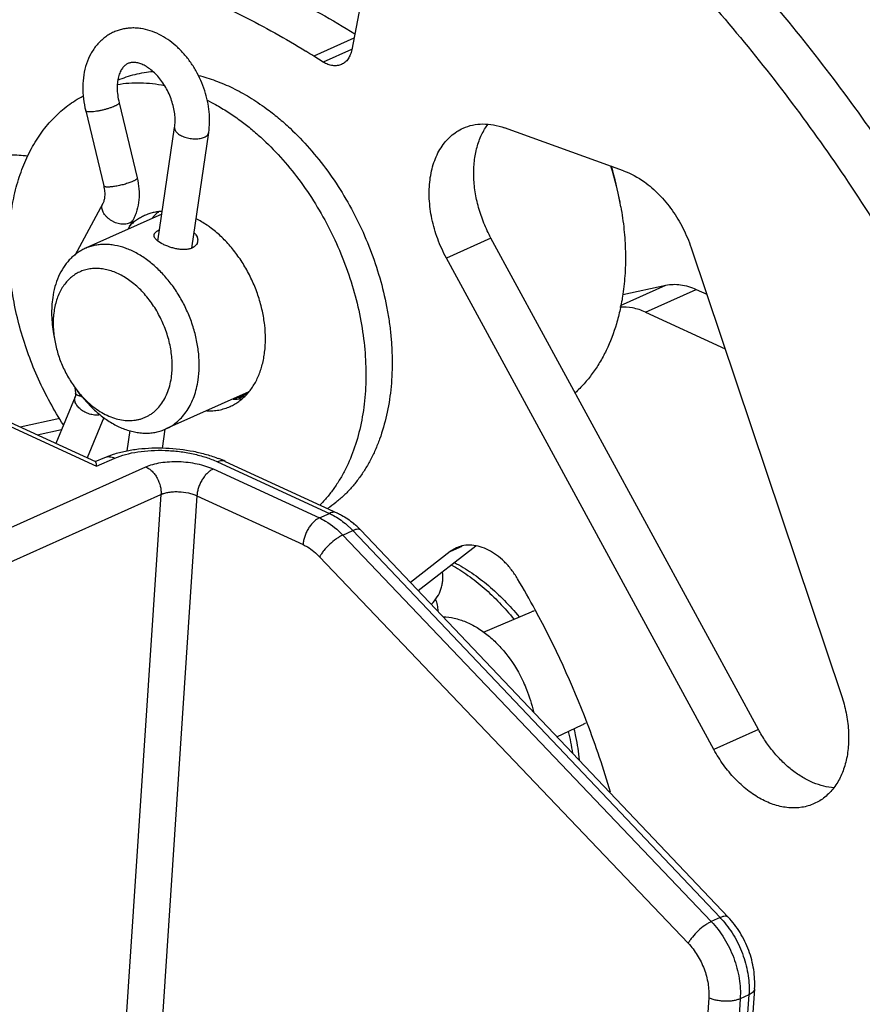
# Model space of a CAD drawing. Units: inches. Extents: x 0 to 22, y 0 to 17.
# Drawn here: x 7 to 7.5, y 4.2 to 4.8 of the extents above; entities that cross this region are included whole.
import ezdxf

# ---------------------------------------------------------------- set-up
doc = ezdxf.new("R2010")
doc.units = ezdxf.units.IN
doc.header["$LTSCALE"] = 1.21
doc.header["$MEASUREMENT"] = 0
doc.layers.get('0').update_dxf_attribs({"linetype": 'CONTINUOUS'})
doc.layers.add('AXIS_PART', color=7, linetype='CONTINUOUS')

msp = doc.modelspace()

# ---------------------------------------------------------------- linework, layer by layer
at = {"color": 7, "linetype": 'Continuous'}
for p, q in [((7.23803, 4.87928), (7.22167, 4.79512)), ((7.2231, 4.80248), (7.19801, 4.79123)), ((7.22151, 4.79548), (7.20384, 4.78756)), ((7.20384, 4.78756), (7.19801, 4.79123)), ((7.07578, 4.76205), (7.07578, 4.76205)), ((7.07578, 4.76205), (7.08709, 4.71488)), ((7.0548, 4.75691), (7.06608, 4.70985)), ((7.10016, 4.67524), (7.11061, 4.7465)), ((7.12136, 4.6709), (7.13198, 4.74337)), ((7.39214, 4.71941), (7.31747, 4.74628)), ((7.06555, 4.6989), (7.04791, 4.66628)), ((7.10265, 4.69219), (7.05435, 4.67053)), ((7.08455, 4.68863), (7.08129, 4.68261)), ((7.30903, 4.67714), (7.28109, 4.66461)), ((7.47675, 4.36894), (7.30903, 4.67714)), ((7.43458, 4.67104), (7.52889, 4.39025)), ((7.44881, 4.35642), (7.28109, 4.66461)), ((7.39026, 4.63479), (7.41873, 4.64755)), ((7.40593, 4.63068), (7.43775, 4.64495)), ((7.40593, 4.63068), (7.45587, 4.60766)), ((6.86525, 4.62455), (7.06148, 4.5341)), ((6.87022, 4.6248), (7.06087, 4.53691)), ((7.03463, 4.6171), (7.03538, 4.61291)), ((7.04802, 4.58342), (7.04839, 4.57992)), ((7.04823, 4.5776), (7.03607, 4.54835)), ((7.05207, 4.57821), (7.04944, 4.58155)), ((7.15723, 4.58077), (7.10508, 4.55739)), ((7.15598, 4.57951), (7.14833, 4.57633)), ((7.15444, 4.57797), (7.15075, 4.57643)), ((7.06623, 4.56464), (7.0557, 4.5393)), ((7.02436, 4.55374), (7.03971, 4.55711)), ((7.08088, 4.54374), (7.08272, 4.55634)), ((7.10293, 4.54525), (7.10469, 4.55726)), ((7.06671, 4.53951), (7.07219, 4.54155)), ((6.74709, 4.37877), (7.09252, 4.53364)), ((7.06073, 4.53693), (7.06671, 4.53951)), ((7.06148, 4.5341), (7.07315, 4.53912)), ((7.13743, 4.53683), (7.20769, 4.50444)), ((7.1424, 4.53707), (7.21266, 4.50468)), ((7.13479, 4.5323), (7.20137, 4.50161)), ((6.75661, 4.36149), (7.10204, 4.51637)), ((7.10204, 4.51637), (7.07266, 4.07384)), ((7.12458, 4.51556), (7.09521, 4.07312)), ((7.12458, 4.51556), (7.19116, 4.48487)), ((7.20137, 4.50161), (7.20769, 4.50444)), ((7.21769, 4.49802), (7.22233, 4.49365)), ((7.21603, 4.49082), (7.22233, 4.49365)), ((7.21603, 4.49082), (7.44722, 4.24837)), ((7.22233, 4.49365), (7.45281, 4.25088)), ((7.22732, 4.49396), (7.4578, 4.2512)), ((7.28354, 4.48057), (7.25845, 4.46117)), ((7.2996, 4.48392), (7.26343, 4.45593)), ((7.28354, 4.48057), (7.29098, 4.48391)), ((7.28742, 4.4829), (7.28354, 4.48057)), ((7.20155, 4.47723), (7.43273, 4.23479)), ((7.30438, 4.42999), (7.33446, 4.44262)), ((7.35045, 4.36427), (7.36621, 4.3718)), ((7.47675, 4.36894), (7.44881, 4.35642)), ((7.45281, 4.25088), (7.44722, 4.24837)), ((7.47437, 4.20626), (7.44412, 3.78365)), ((7.44564, 4.20055), (7.42251, 3.85216)), ((7.46537, 4.20002), (7.43759, 3.78153)), ((7.47082, 4.20246), (7.44058, 3.77985)), ((7.47082, 4.20246), (7.46537, 4.20002))]:
    msp.add_line(p, q, dxfattribs=at)
at = {"color": 3, "linetype": 'Continuous'}
for p, q in [((7.39185, 4.64166), (7.41873, 4.64755)), ((7.43775, 4.64495), (7.44437, 4.64189)), ((7.01366, 4.55868), (7.03854, 4.56413))]:
    msp.add_line(p, q, dxfattribs=at)
at = {"color": 7, "linetype": 'Continuous'}
for centre, radius, start, end in [((6.90256, 4.32215), 0.55438, 57.79555, 58.40873), ((7.18517, 4.66002), 0.20857, 10.15423, 17.36517), ((7.19609, 4.66488), 0.19697, 10.14885, 16.90512), ((7.10047, 4.62173), 0.06495, 218.20329, 221.98497), ((7.05472, 4.59227), 0.0147, 259.13919, 259.41287), ((7.05492, 4.59339), 0.01585, 259.4312, 260.79524), ((7.2033, 4.66412), 0.19289, 220.15249, 220.49631), ((7.11092, 4.4686), 0.07536, 65.31165, 68.68597), ((7.18959, 4.45838), 0.05185, 47.12201, 50.24141), ((7.18801, 4.45666), 0.05419, 43.49459, 47.13221), ((6.81765, 4.16292), 0.59029, 28.42536, 30.59941), ((7.34152, 4.42576), 0.01828, 106.915, 112.65839), ((6.81082, 4.15925), 0.59804, 20.93634, 28.42344), ((7.35832, 4.38831), 0.0183, 295.56395, 303.40846), ((6.82039, 4.16277), 0.58785, 16.47905, 20.94852), ((7.194, 4.32881), 0.16829, 8.61785, 13.3614), ((7.40973, 4.20999), 0.0594, 40.893, 43.50743)]:
    msp.add_arc(centre, radius, start, end, dxfattribs=at)
for points, knots in [([(7.39013, 4.92401), (7.41882, 4.89798), (7.47401, 4.84157), (7.548, 4.74738), (7.61328, 4.64397), (7.65004, 4.57037), (7.66664, 4.53259)], [0, 0, 0, 0, 0.240866, 0.489479, 0.743423, 1, 1, 1, 1]), ([(7.36219, 4.91149), (7.39088, 4.88546), (7.44607, 4.82904), (7.52006, 4.73486), (7.58534, 4.63144), (7.62211, 4.55785), (7.6387, 4.52007)], [0, 0, 0, 0, 0.240866, 0.489479, 0.743423, 1, 1, 1, 1]), ([(6.88289, 4.84912), (6.8891, 4.8519), (6.90172, 4.85702), (6.92778, 4.86545), (6.96179, 4.87251), (7.00408, 4.87527), (7.04755, 4.87234), (7.09176, 4.86378), (7.13629, 4.84969), (7.18069, 4.83021), (7.20941, 4.81407), (7.22363, 4.80521)], [0, 0, 0, 0, 0.057012, 0.114182, 0.229543, 0.347325, 0.468534, 0.59396, 0.724159, 0.859498, 1, 1, 1, 1]), ([(6.8832, 4.84747), (6.89491, 4.85128), (6.91905, 4.85741), (6.95649, 4.86199), (6.99506, 4.86198), (7.03443, 4.85738), (7.0743, 4.84826), (7.11435, 4.83468), (7.15426, 4.81676), (7.18014, 4.80226), (7.19297, 4.79437)], [0, 0, 0, 0, 0.113959, 0.229718, 0.348146, 0.469972, 0.595753, 0.725887, 0.860641, 1, 1, 1, 1]), ([(7.07244, 4.80635), (7.07144, 4.8059), (7.06947, 4.80488), (7.06671, 4.80302), (7.06417, 4.80085), (7.06186, 4.79841), (7.05981, 4.79573), (7.05741, 4.79183), (7.05509, 4.78645), (7.05341, 4.77946), (7.0528, 4.77209), (7.05323, 4.76449), (7.05417, 4.75942), (7.0548, 4.7569)], [0, 0, 0, 0, 0.058192, 0.116476, 0.174966, 0.233765, 0.293007, 0.352819, 0.474549, 0.599964, 0.729514, 0.863095, 1, 1, 1, 1]), ([(7.13198, 4.74337), (7.13261, 4.74764), (7.13269, 4.75428), (7.13132, 4.76302), (7.12956, 4.76962), (7.1271, 4.77605), (7.12401, 4.78221), (7.12032, 4.78797), (7.1161, 4.79323), (7.11143, 4.79788), (7.10636, 4.80185), (7.10096, 4.80504), (7.09531, 4.80736), (7.09044, 4.80852), (7.08653, 4.80892), (7.08362, 4.80895), (7.08072, 4.80872), (7.07788, 4.80822), (7.07511, 4.80744), (7.07332, 4.80674), (7.07244, 4.80635)], [0, 0, 0, 0, 0.126336, 0.191912, 0.258573, 0.325817, 0.393093, 0.459847, 0.525578, 0.589889, 0.65253, 0.71343, 0.772707, 0.83062, 0.859203, 0.887589, 0.915818, 0.943938, 0.971987, 1, 1, 1, 1]), ([(7.22167, 4.79512), (7.22147, 4.79409), (7.2209, 4.79212), (7.21951, 4.78948), (7.21763, 4.78739), (7.21608, 4.78641), (7.21528, 4.78605)], [0, 0, 0, 0, 0.274811, 0.530514, 0.769822, 1, 1, 1, 1]), ([(7.08129, 4.78664), (7.08102, 4.78652), (7.08047, 4.78624), (7.07968, 4.78569), (7.07892, 4.78501), (7.07816, 4.78418), (7.07744, 4.78317), (7.07675, 4.78198), (7.07613, 4.7806), (7.07558, 4.77904), (7.07514, 4.77731), (7.07481, 4.77542), (7.07461, 4.7734), (7.07452, 4.7705), (7.0748, 4.76667), (7.07539, 4.7636), (7.07578, 4.76205)], [0, 0, 0, 0, 0.03356, 0.068443, 0.105986, 0.147352, 0.193166, 0.244011, 0.300094, 0.361362, 0.427665, 0.498675, 0.574027, 0.653278, 0.821623, 1, 1, 1, 1]), ([(7.11061, 4.7465), (7.11079, 4.7477), (7.11098, 4.75024), (7.11082, 4.75419), (7.11019, 4.75832), (7.1091, 4.76252), (7.10758, 4.76668), (7.10565, 4.77069), (7.10336, 4.77444), (7.1008, 4.77784), (7.09802, 4.7808), (7.09514, 4.78325), (7.09267, 4.78486), (7.09074, 4.78585), (7.08938, 4.78642), (7.08808, 4.78684), (7.08686, 4.78713), (7.08573, 4.78729), (7.08468, 4.78734), (7.08373, 4.7873), (7.08285, 4.78716), (7.08204, 4.78695), (7.08153, 4.78675), (7.08129, 4.78664)], [0, 0, 0, 0, 0.064799, 0.135036, 0.209458, 0.286769, 0.365668, 0.444851, 0.523015, 0.598853, 0.671066, 0.738378, 0.799581, 0.827575, 0.85368, 0.87782, 0.900005, 0.920253, 0.938688, 0.955571, 0.971151, 0.9858, 1, 1, 1, 1]), ([(7.21528, 4.78605), (7.21444, 4.78568), (7.21261, 4.78516), (7.20968, 4.7852), (7.20668, 4.786), (7.20477, 4.78697), (7.20384, 4.78756)], [0, 0, 0, 0, 0.229111, 0.46791, 0.72398, 1, 1, 1, 1]), ([(7.07497, 4.7762), (7.07671, 4.77694), (7.08027, 4.77829), (7.08577, 4.77987), (7.09142, 4.78102), (7.09525, 4.7815), (7.09718, 4.78166)], [0, 0, 0, 0, 0.24759, 0.496242, 0.746782, 1, 1, 1, 1]), ([(7.07467, 4.77351), (7.07704, 4.77391), (7.08186, 4.77447), (7.08922, 4.77464), (7.09671, 4.77414), (7.10171, 4.77336), (7.10421, 4.77287)], [0, 0, 0, 0, 0.2428, 0.489799, 0.741937, 1, 1, 1, 1]), ([(7.12548, 4.77919), (7.12911, 4.77828), (7.13641, 4.77601), (7.14715, 4.7714), (7.15777, 4.76557), (7.16459, 4.76099), (7.16796, 4.75852)], [0, 0, 0, 0, 0.236459, 0.481859, 0.736473, 1, 1, 1, 1]), ([(7.04083, 4.56003), (7.03787, 4.56459), (7.03229, 4.57395), (7.02499, 4.58861), (7.0188, 4.60377), (7.01379, 4.61927), (7.01004, 4.6349), (7.00757, 4.6505), (7.00642, 4.66587), (7.00661, 4.68084), (7.00813, 4.69523), (7.01097, 4.70886), (7.0151, 4.72158), (7.02048, 4.73323), (7.02703, 4.74368), (7.03348, 4.75133), (7.03913, 4.75669), (7.04358, 4.7603), (7.04825, 4.76353), (7.05152, 4.76542), (7.05318, 4.76629)], [0, 0, 0, 0, 0.071089, 0.142652, 0.214235, 0.285385, 0.355662, 0.42465, 0.491974, 0.557314, 0.620417, 0.681118, 0.739351, 0.795169, 0.848752, 0.90042, 0.92569, 0.95066, 0.975404, 1, 1, 1, 1]), ([(7.07578, 4.76205), (7.07579, 4.76201), (7.0758, 4.76194), (7.07578, 4.76183), (7.07574, 4.76172), (7.07564, 4.76155), (7.07544, 4.76132), (7.07512, 4.76105), (7.07471, 4.76077), (7.0742, 4.76047), (7.07361, 4.76015), (7.07318, 4.75995), (7.07295, 4.75985)], [0, 0, 0, 0, 0.027381, 0.056537, 0.088922, 0.125607, 0.214322, 0.325762, 0.460837, 0.619294, 0.799621, 1, 1, 1, 1]), ([(7.13102, 4.76361), (7.13277, 4.76275), (7.13714, 4.76046), (7.14401, 4.75636), (7.14899, 4.75293), (7.15146, 4.75112)], [0, 0, 0, 0, 0.24369, 0.617248, 1, 1, 1, 1]), ([(7.05811, 4.75625), (7.05788, 4.75624), (7.05743, 4.75623), (7.0568, 4.75623), (7.05625, 4.75627), (7.05578, 4.75634), (7.0554, 4.75643), (7.05514, 4.75654), (7.05499, 4.75664), (7.0549, 4.75672), (7.05484, 4.75681), (7.05481, 4.75687), (7.0548, 4.7569)], [0, 0, 0, 0, 0.199743, 0.379205, 0.536835, 0.67139, 0.782733, 0.871896, 0.90903, 0.941993, 0.971843, 1, 1, 1, 1]), ([(7.07295, 4.75985), (7.07244, 4.75962), (7.07134, 4.75918), (7.06958, 4.75857), (7.06765, 4.75798), (7.06563, 4.75745), (7.06361, 4.757), (7.06164, 4.75664), (7.05982, 4.75638), (7.05865, 4.75628), (7.05811, 4.75625)], [0, 0, 0, 0, 0.109048, 0.232368, 0.365207, 0.502781, 0.639986, 0.771727, 0.893286, 1, 1, 1, 1]), ([(7.16796, 4.75852), (7.17055, 4.75662), (7.17568, 4.7526), (7.18056, 4.74828), (7.18297, 4.74603)], [0, 0, 0, 0, 0.494361, 1, 1, 1, 1]), ([(7.15146, 4.75112), (7.15372, 4.74947), (7.15819, 4.74599), (7.16692, 4.73845), (7.17733, 4.72796), (7.18879, 4.71397), (7.19916, 4.6987), (7.20828, 4.68239), (7.21599, 4.66528), (7.22219, 4.64763), (7.22677, 4.62974), (7.22967, 4.61187), (7.23084, 4.59429), (7.23025, 4.57729), (7.22792, 4.56112), (7.22387, 4.54603), (7.21906, 4.53441), (7.2144, 4.52593), (7.21057, 4.52005), (7.20637, 4.51462), (7.20331, 4.51127), (7.20173, 4.50968)], [0, 0, 0, 0, 0.030775, 0.062172, 0.126584, 0.192853, 0.260516, 0.329041, 0.397866, 0.466419, 0.534136, 0.600487, 0.664996, 0.727267, 0.787007, 0.844054, 0.898406, 0.924636, 0.950274, 0.975374, 1, 1, 1, 1]), ([(7.11061, 4.7465), (7.11057, 4.74622), (7.11058, 4.74563), (7.11086, 4.74476), (7.1114, 4.7439), (7.11216, 4.74307), (7.11314, 4.74229), (7.11431, 4.74158), (7.11564, 4.74094), (7.1171, 4.7404), (7.11867, 4.73996), (7.12029, 4.73964), (7.12194, 4.73944), (7.12358, 4.73938), (7.12516, 4.73944), (7.12665, 4.73964), (7.12801, 4.73995), (7.12886, 4.74026), (7.12925, 4.74043)], [0, 0, 0, 0, 0.038232, 0.07908, 0.124484, 0.175518, 0.232473, 0.295102, 0.362704, 0.434325, 0.508791, 0.584819, 0.661031, 0.736057, 0.808562, 0.877379, 0.941495, 1, 1, 1, 1]), ([(7.12925, 4.74043), (7.12962, 4.7406), (7.1303, 4.74097), (7.13115, 4.74167), (7.13165, 4.74235), (7.13189, 4.74293), (7.13196, 4.74322), (7.13198, 4.74337)], [0, 0, 0, 0, 0.293705, 0.553617, 0.784754, 0.893463, 1, 1, 1, 1]), ([(7.18297, 4.74603), (7.18727, 4.742), (7.19558, 4.73338), (7.2069, 4.71918), (7.2171, 4.70373), (7.22602, 4.68727), (7.23352, 4.67006), (7.23948, 4.65235), (7.24311, 4.63734), (7.24516, 4.62533), (7.24626, 4.61643), (7.24692, 4.60761), (7.24721, 4.59612), (7.24651, 4.58216), (7.24391, 4.56613), (7.24027, 4.55355), (7.23652, 4.5442), (7.23333, 4.53764), (7.22975, 4.53147), (7.2258, 4.52572), (7.2215, 4.52042), (7.21684, 4.51558), (7.21187, 4.51123), (7.20833, 4.50866), (7.20652, 4.50746)], [0, 0, 0, 0, 0.065791, 0.13341, 0.202368, 0.272119, 0.34209, 0.411697, 0.480369, 0.514196, 0.547593, 0.580504, 0.612878, 0.675814, 0.736141, 0.793717, 0.821491, 0.8486, 0.875078, 0.900969, 0.926332, 0.951235, 0.975761, 1, 1, 1, 1]), ([(7.28109, 4.66461), (7.27898, 4.66849), (7.27534, 4.67651), (7.27171, 4.68902), (7.27003, 4.70153), (7.2704, 4.7135), (7.27282, 4.72443), (7.27656, 4.73245), (7.28049, 4.73779), (7.28379, 4.74118), (7.28748, 4.74399), (7.29017, 4.74545), (7.29155, 4.74607)], [0, 0, 0, 0, 0.145302, 0.289081, 0.428004, 0.559485, 0.681783, 0.794585, 0.847924, 0.899607, 0.950109, 1, 1, 1, 1]), ([(7.29155, 4.74607), (7.29346, 4.74693), (7.29754, 4.74825), (7.30404, 4.74893), (7.31079, 4.7483), (7.31525, 4.74708), (7.31747, 4.74628)], [0, 0, 0, 0, 0.237297, 0.480152, 0.733463, 1, 1, 1, 1]), ([(7.30903, 4.67714), (7.30737, 4.68018), (7.30441, 4.68644), (7.30108, 4.6962), (7.29893, 4.70609), (7.29803, 4.71586), (7.29839, 4.72524), (7.30002, 4.73398), (7.30287, 4.74186), (7.30564, 4.74653), (7.30721, 4.74861)], [0, 0, 0, 0, 0.138266, 0.27604, 0.411119, 0.541849, 0.666773, 0.784885, 0.895821, 1, 1, 1, 1]), ([(6.97792, 4.72313), (6.98098, 4.7245), (6.98733, 4.72681), (6.99734, 4.72891), (7.00775, 4.72961), (7.01477, 4.72916), (7.0183, 4.72872)], [0, 0, 0, 0, 0.243602, 0.489867, 0.741359, 1, 1, 1, 1]), ([(7.39214, 4.71941), (7.3968, 4.71773), (7.4048, 4.71331), (7.41483, 4.70455), (7.42297, 4.69471), (7.42974, 4.68344), (7.43317, 4.67525), (7.43458, 4.67104)], [0, 0, 0, 0, 0.224016, 0.407047, 0.600083, 0.799267, 1, 1, 1, 1]), ([(7.08426, 4.71267), (7.08389, 4.7125), (7.0831, 4.71217), (7.08183, 4.71171), (7.08046, 4.71126), (7.079, 4.71083), (7.07749, 4.71043), (7.07596, 4.71007), (7.07445, 4.70977), (7.07298, 4.70951), (7.07159, 4.70932), (7.07031, 4.70919), (7.06931, 4.70914), (7.0686, 4.70913), (7.06812, 4.70914), (7.06769, 4.70917), (7.0673, 4.70922), (7.06697, 4.70928), (7.06653, 4.7094), (7.06614, 4.7096), (7.06608, 4.70985)], [0, 0, 0, 0, 0.064944, 0.13685, 0.214132, 0.295223, 0.378516, 0.462288, 0.544808, 0.624378, 0.699366, 0.768277, 0.829751, 0.857343, 0.882661, 0.905611, 0.926132, 0.944186, 0.959771, 1, 1, 1, 1]), ([(7.08709, 4.71488), (7.0871, 4.71485), (7.0871, 4.71478), (7.08709, 4.71466), (7.08704, 4.71455), (7.08695, 4.71437), (7.08675, 4.71415), (7.08643, 4.71387), (7.08602, 4.71358), (7.08551, 4.71328), (7.08492, 4.71297), (7.08449, 4.71277), (7.08426, 4.71267)], [0, 0, 0, 0, 0.028056, 0.057829, 0.090737, 0.12782, 0.216995, 0.328478, 0.463121, 0.620829, 0.800368, 1, 1, 1, 1]), ([(7.08709, 4.71488), (7.08763, 4.71261), (7.08838, 4.70803), (7.08838, 4.70117), (7.08739, 4.69565), (7.08597, 4.69152), (7.08506, 4.68957), (7.08455, 4.68863)], [0, 0, 0, 0, 0.26081, 0.514559, 0.760508, 0.880984, 1, 1, 1, 1]), ([(7.06608, 4.70985), (7.06636, 4.70871), (7.06665, 4.707), (7.06675, 4.70478), (7.0667, 4.70327), (7.06653, 4.7019), (7.06627, 4.70072), (7.06595, 4.69973), (7.06568, 4.69916), (7.06555, 4.6989)], [0, 0, 0, 0, 0.315983, 0.462194, 0.597881, 0.721162, 0.830177, 0.923188, 1, 1, 1, 1]), ([(7.08209, 4.68644), (7.08168, 4.68626), (7.08077, 4.68596), (7.07931, 4.68575), (7.07772, 4.68577), (7.07607, 4.686), (7.07439, 4.68645), (7.07273, 4.6871), (7.07114, 4.68793), (7.06965, 4.68893), (7.06831, 4.69006), (7.06715, 4.69129), (7.06621, 4.69259), (7.06552, 4.69393), (7.06509, 4.69527), (7.06494, 4.69657), (7.06507, 4.69781), (7.06536, 4.69856), (7.06555, 4.6989)], [0, 0, 0, 0, 0.054968, 0.11433, 0.177833, 0.245001, 0.315085, 0.387049, 0.459761, 0.53203, 0.602708, 0.670732, 0.735253, 0.795669, 0.851794, 0.903896, 0.952835, 1, 1, 1, 1]), ([(7.10281, 4.69395), (7.10184, 4.69389), (7.09992, 4.69369), (7.09709, 4.69314), (7.09435, 4.69234), (7.09258, 4.69165), (7.09172, 4.69126)], [0, 0, 0, 0, 0.253777, 0.504346, 0.752729, 1, 1, 1, 1]), ([(7.39048, 4.69679), (7.39131, 4.69209), (7.39263, 4.68274), (7.39353, 4.66877), (7.39332, 4.65516), (7.39243, 4.64626), (7.3918, 4.64191)], [0, 0, 0, 0, 0.259819, 0.5137, 0.76073, 1, 1, 1, 1]), ([(7.09172, 4.69126), (7.09083, 4.69086), (7.08908, 4.68998), (7.08659, 4.6884), (7.08424, 4.68658), (7.08278, 4.68523), (7.08207, 4.68451)], [0, 0, 0, 0, 0.247111, 0.495398, 0.746002, 1, 1, 1, 1]), ([(7.08455, 4.68863), (7.08442, 4.6884), (7.08412, 4.68794), (7.08335, 4.68713), (7.08262, 4.68668), (7.08209, 4.68644)], [0, 0, 0, 0, 0.240237, 0.485055, 1, 1, 1, 1]), ([(7.10054, 4.69375), (7.09979, 4.6931), (7.09833, 4.69172), (7.09699, 4.69022), (7.09635, 4.68943)], [0, 0, 0, 0, 0.495704, 1, 1, 1, 1]), ([(7.13296, 4.68377), (7.13224, 4.68429), (7.12938, 4.6863), (7.12636, 4.68807), (7.12404, 4.68922)], [0, 0, 0, 0, 0.256187, 1, 1, 1, 1]), ([(7.14541, 4.57149), (7.14638, 4.57193), (7.14827, 4.5729), (7.15097, 4.57465), (7.15349, 4.57668), (7.15584, 4.57899), (7.15801, 4.58156), (7.15997, 4.58437), (7.16172, 4.58743), (7.1638, 4.59185), (7.16539, 4.59662), (7.16651, 4.60165), (7.16733, 4.60701), (7.16773, 4.61402), (7.16723, 4.62267), (7.16576, 4.63149), (7.16336, 4.64031), (7.16008, 4.64895), (7.15597, 4.65724), (7.15113, 4.66501), (7.14564, 4.67213), (7.13961, 4.67844), (7.13521, 4.68211), (7.13296, 4.68377)], [0, 0, 0, 0, 0.024238, 0.048612, 0.073255, 0.098287, 0.123817, 0.149939, 0.176728, 0.204241, 0.261538, 0.291386, 0.322012, 0.385454, 0.451549, 0.51979, 0.589553, 0.660136, 0.730796, 0.800789, 0.869393, 0.935984, 1, 1, 1, 1]), ([(7.05435, 4.67053), (7.05344, 4.67012), (7.05164, 4.6692), (7.0491, 4.66755), (7.04671, 4.66563), (7.04524, 4.66418), (7.04454, 4.66342)], [0, 0, 0, 0, 0.246591, 0.494576, 0.745295, 1, 1, 1, 1]), ([(7.12535, 4.58814), (7.12574, 4.59077), (7.12616, 4.59622), (7.12582, 4.60455), (7.12453, 4.61308), (7.1223, 4.62162), (7.11919, 4.63001), (7.11525, 4.63806), (7.11058, 4.64561), (7.10527, 4.6525), (7.09943, 4.6586), (7.09317, 4.66377), (7.08764, 4.66727), (7.08313, 4.66948), (7.07872, 4.67125), (7.07423, 4.67247), (7.06977, 4.67306), (7.06651, 4.67319), (7.06332, 4.673), (7.06022, 4.6725), (7.05722, 4.6717), (7.05529, 4.67095), (7.05435, 4.67053)], [0, 0, 0, 0, 0.06292, 0.128662, 0.196662, 0.266312, 0.336871, 0.407561, 0.4776, 0.546234, 0.612787, 0.676701, 0.737581, 0.766835, 0.795283, 0.849805, 0.876022, 0.90162, 0.926698, 0.951367, 0.975755, 1, 1, 1, 1]), ([(7.04454, 4.66342), (7.04316, 4.66194), (7.04062, 4.65863), (7.03761, 4.65297), (7.03537, 4.64662), (7.03443, 4.64211), (7.03409, 4.63978)], [0, 0, 0, 0, 0.231745, 0.474721, 0.730719, 1, 1, 1, 1]), ([(7.10854, 4.58956), (7.10875, 4.59098), (7.10904, 4.59391), (7.10912, 4.59838), (7.10883, 4.60296), (7.1082, 4.60761), (7.10721, 4.61229), (7.10543, 4.61852), (7.10241, 4.6261), (7.09765, 4.63457), (7.0919, 4.64213), (7.08539, 4.6485), (7.07941, 4.6527), (7.07447, 4.6552), (7.0708, 4.65661), (7.06714, 4.65758), (7.06352, 4.6581), (7.05997, 4.65815), (7.05653, 4.65774), (7.05324, 4.65687), (7.05013, 4.65554), (7.04723, 4.65378), (7.04456, 4.65159), (7.04217, 4.64901), (7.04006, 4.64606), (7.03827, 4.64276), (7.03679, 4.63916), (7.03566, 4.63528), (7.03514, 4.63259), (7.03494, 4.63121)], [0, 0, 0, 0, 0.032456, 0.06598, 0.100421, 0.135649, 0.171527, 0.207891, 0.281303, 0.354439, 0.425838, 0.494209, 0.558577, 0.58912, 0.618528, 0.646845, 0.674162, 0.700621, 0.726414, 0.751772, 0.776957, 0.802244, 0.827897, 0.85416, 0.881231, 0.909268, 0.938388, 0.968646, 1, 1, 1, 1]), ([(7.03409, 4.63978), (7.03382, 4.63799), (7.03346, 4.63431), (7.03337, 4.62868), (7.03374, 4.62291), (7.03429, 4.61904), (7.03463, 4.6171)], [0, 0, 0, 0, 0.239186, 0.486289, 0.740215, 1, 1, 1, 1]), ([(7.3918, 4.64191), (7.39133, 4.63873), (7.3902, 4.6325), (7.38714, 4.62057), (7.38287, 4.60933), (7.37736, 4.59908), (7.37274, 4.59208), (7.36761, 4.58572), (7.36383, 4.58189), (7.36186, 4.58009)], [0, 0, 0, 0, 0.137532, 0.271365, 0.527433, 0.650148, 0.769561, 0.886027, 1, 1, 1, 1]), ([(7.40593, 4.63068), (7.40335, 4.63187), (7.39812, 4.63365), (7.39257, 4.634), (7.38995, 4.63376)], [0, 0, 0, 0, 0.519569, 1, 1, 1, 1]), ([(7.03494, 4.63121), (7.03472, 4.62976), (7.03443, 4.62679), (7.03433, 4.62066), (7.03483, 4.616), (7.03538, 4.61291)], [0, 0, 0, 0, 0.239241, 0.486447, 1, 1, 1, 1]), ([(7.03538, 4.61291), (7.03588, 4.61008), (7.03726, 4.60446), (7.04035, 4.59631), (7.04438, 4.58858), (7.04766, 4.58381), (7.04943, 4.58156)], [0, 0, 0, 0, 0.247964, 0.499999, 0.75203, 1, 1, 1, 1]), ([(7.05219, 4.57828), (7.05347, 4.57686), (7.0561, 4.57419), (7.06034, 4.57066), (7.06476, 4.56772), (7.06928, 4.5654), (7.07384, 4.56375), (7.07839, 4.56279), (7.08213, 4.56259), (7.08503, 4.56279), (7.08714, 4.56311), (7.08919, 4.56362), (7.09117, 4.56429), (7.09309, 4.56515), (7.09492, 4.56617), (7.09666, 4.56735), (7.09888, 4.56915), (7.10141, 4.57182), (7.10398, 4.57557), (7.10605, 4.57983), (7.10761, 4.58453), (7.10829, 4.58785), (7.10854, 4.58956)], [0, 0, 0, 0, 0.075089, 0.147641, 0.217329, 0.283972, 0.347551, 0.408245, 0.466437, 0.494798, 0.522771, 0.550461, 0.577974, 0.605425, 0.63293, 0.660603, 0.688554, 0.745642, 0.804928, 0.866927, 0.931959, 1, 1, 1, 1]), ([(7.10508, 4.55739), (7.10641, 4.55798), (7.10899, 4.55938), (7.11254, 4.56206), (7.11574, 4.56528), (7.11855, 4.56902), (7.12095, 4.57322), (7.12291, 4.57785), (7.12441, 4.58286), (7.12509, 4.58635), (7.12535, 4.58814)], [0, 0, 0, 0, 0.11356, 0.228455, 0.345923, 0.467004, 0.592508, 0.723032, 0.858914, 1, 1, 1, 1]), ([(7.06383, 4.56627), (7.06292, 4.56609), (7.06146, 4.56602), (7.05951, 4.56622), (7.05744, 4.56665), (7.05493, 4.56756), (7.05263, 4.5689), (7.05103, 4.57018), (7.04971, 4.57151), (7.04868, 4.57296), (7.04809, 4.57449), (7.04789, 4.57559), (7.04792, 4.57664), (7.0481, 4.5773), (7.04823, 4.5776)], [0, 0, 0, 0, 0.126275, 0.194631, 0.265456, 0.41054, 0.553698, 0.622219, 0.687534, 0.806114, 0.859292, 0.908676, 0.955147, 1, 1, 1, 1]), ([(7.04839, 4.57992), (7.04842, 4.57962), (7.04845, 4.57907), (7.04841, 4.57836), (7.04833, 4.5779), (7.04826, 4.57767), (7.04823, 4.5776)], [0, 0, 0, 0, 0.39357, 0.699981, 0.902755, 1, 1, 1, 1]), ([(7.05195, 4.57783), (7.05169, 4.57788), (7.0512, 4.57798), (7.05051, 4.57818), (7.04991, 4.57841), (7.0494, 4.57866), (7.04899, 4.57894), (7.04867, 4.57924), (7.04847, 4.57957), (7.0484, 4.57981), (7.04839, 4.57992)], [0, 0, 0, 0, 0.180405, 0.344693, 0.492087, 0.622236, 0.735706, 0.834078, 0.920432, 1, 1, 1, 1]), ([(7.05207, 4.57821), (7.05392, 4.57585), (7.05782, 4.57142), (7.06427, 4.56564), (7.07003, 4.56169), (7.07475, 4.55916), (7.07827, 4.55761), (7.0818, 4.55638), (7.08533, 4.55549), (7.08882, 4.55493), (7.09226, 4.55473), (7.09563, 4.55486), (7.09891, 4.55534), (7.10207, 4.55617), (7.1041, 4.55694), (7.10508, 4.55739)], [0, 0, 0, 0, 0.147132, 0.288635, 0.423412, 0.488111, 0.550956, 0.611971, 0.671226, 0.728847, 0.785, 0.839909, 0.893839, 0.947092, 1, 1, 1, 1]), ([(7.13076, 4.56877), (7.13204, 4.56872), (7.13459, 4.56875), (7.13835, 4.56922), (7.14197, 4.57012), (7.14429, 4.57099), (7.14541, 4.57149)], [0, 0, 0, 0, 0.256182, 0.507151, 0.754502, 1, 1, 1, 1]), ([(7.14726, 4.57616), (7.14775, 4.57614), (7.14968, 4.5761), (7.15161, 4.57622), (7.15304, 4.57641)], [0, 0, 0, 0, 0.253309, 1, 1, 1, 1]), ([(7.06672, 4.53951), (7.06719, 4.53971), (7.06821, 4.54001), (7.06984, 4.54008), (7.07152, 4.53979), (7.07261, 4.53938), (7.07315, 4.53912)], [0, 0, 0, 0, 0.233851, 0.47523, 0.729839, 1, 1, 1, 1]), ([(7.07219, 4.54155), (7.07467, 4.54235), (7.07985, 4.54369), (7.08794, 4.54498), (7.09641, 4.54559), (7.10798, 4.54553), (7.1195, 4.54419), (7.13054, 4.54154), (7.13579, 4.53979), (7.13831, 4.53881)], [0, 0, 0, 0, 0.11619, 0.238172, 0.364662, 0.494273, 0.753588, 0.879358, 1, 1, 1, 1]), ([(7.07315, 4.53912), (7.0753, 4.54005), (7.08002, 4.54163), (7.08764, 4.54319), (7.09598, 4.54401), (7.10471, 4.54408), (7.11352, 4.54338), (7.12209, 4.54194), (7.13009, 4.53981), (7.1351, 4.5379), (7.13743, 4.53683)], [0, 0, 0, 0, 0.10683, 0.225858, 0.354016, 0.487804, 0.623251, 0.756276, 0.883075, 1, 1, 1, 1]), ([(7.06083, 4.53693), (7.06087, 4.53691), (7.06094, 4.53683), (7.06108, 4.53655), (7.06122, 4.536), (7.06136, 4.53514), (7.06144, 4.53447), (7.06148, 4.5341)], [0, 0, 0, 0, 0.043712, 0.109715, 0.314473, 0.613175, 1, 1, 1, 1]), ([(7.09252, 4.53364), (7.09391, 4.53427), (7.09699, 4.53533), (7.10198, 4.53639), (7.10745, 4.53697), (7.1132, 4.53704), (7.11901, 4.53659), (7.12466, 4.53566), (7.12995, 4.53427), (7.13325, 4.53301), (7.13479, 4.5323)], [0, 0, 0, 0, 0.105967, 0.224517, 0.352521, 0.486416, 0.622133, 0.75552, 0.882727, 1, 1, 1, 1]), ([(7.09252, 4.53364), (7.09322, 4.53331), (7.09461, 4.53249), (7.09651, 4.53087), (7.09822, 4.52888), (7.10017, 4.52585), (7.1015, 4.52244), (7.10207, 4.51894), (7.1021, 4.51721), (7.10204, 4.51637)], [0, 0, 0, 0, 0.11204, 0.232173, 0.35846, 0.488772, 0.75117, 0.878737, 1, 1, 1, 1]), ([(7.1424, 4.53707), (7.14204, 4.53723), (7.14127, 4.53748), (7.14003, 4.53754), (7.13872, 4.53733), (7.13786, 4.53702), (7.13743, 4.53683)], [0, 0, 0, 0, 0.228968, 0.467753, 0.723527, 1, 1, 1, 1]), ([(7.13479, 4.5323), (7.13415, 4.53201), (7.13285, 4.53124), (7.13106, 4.52973), (7.12938, 4.52784), (7.12786, 4.52566), (7.12658, 4.52325), (7.12557, 4.52071), (7.12488, 4.51814), (7.12464, 4.51641), (7.12458, 4.51556)], [0, 0, 0, 0, 0.103971, 0.219245, 0.343721, 0.47476, 0.609323, 0.744082, 0.875579, 1, 1, 1, 1]), ([(7.10204, 4.51637), (7.10279, 4.5167), (7.10443, 4.51725), (7.10708, 4.5178), (7.11, 4.51809), (7.11409, 4.51812), (7.11817, 4.51763), (7.122, 4.51661), (7.12376, 4.51594), (7.12458, 4.51556)], [0, 0, 0, 0, 0.105751, 0.224195, 0.352187, 0.486144, 0.755248, 0.882606, 1, 1, 1, 1]), ([(7.21266, 4.50468), (7.2123, 4.50485), (7.21153, 4.50509), (7.21029, 4.50516), (7.20898, 4.50494), (7.20812, 4.50463), (7.20769, 4.50444)], [0, 0, 0, 0, 0.228968, 0.467753, 0.723527, 1, 1, 1, 1]), ([(7.20769, 4.50444), (7.20855, 4.50404), (7.2121, 4.50224), (7.21537, 4.49995), (7.21769, 4.49802)], [0, 0, 0, 0, 0.240575, 1, 1, 1, 1]), ([(7.21266, 4.50468), (7.21355, 4.50427), (7.21712, 4.50247), (7.22044, 4.50017), (7.22276, 4.49825)], [0, 0, 0, 0, 0.246229, 1, 1, 1, 1]), ([(7.20137, 4.50161), (7.20072, 4.50132), (7.19943, 4.50055), (7.19764, 4.49904), (7.19595, 4.49715), (7.19444, 4.49497), (7.19316, 4.49256), (7.19215, 4.49002), (7.19146, 4.48745), (7.19121, 4.48572), (7.19116, 4.48487)], [0, 0, 0, 0, 0.103971, 0.219245, 0.343721, 0.47476, 0.609323, 0.744082, 0.875579, 1, 1, 1, 1]), ([(7.20137, 4.50161), (7.20268, 4.501), (7.20806, 4.49815), (7.21282, 4.49418), (7.21603, 4.49082)], [0, 0, 0, 0, 0.236851, 1, 1, 1, 1]), ([(7.21603, 4.49082), (7.21537, 4.49052), (7.21402, 4.4898), (7.21123, 4.48798), (7.20783, 4.48515), (7.20478, 4.48193), (7.20275, 4.47922), (7.2019, 4.47789), (7.20155, 4.47723)], [0, 0, 0, 0, 0.107494, 0.228842, 0.495605, 0.764695, 0.888841, 1, 1, 1, 1]), ([(7.22732, 4.49396), (7.22722, 4.49407), (7.22697, 4.49426), (7.22652, 4.49445), (7.22599, 4.49454), (7.22513, 4.49454), (7.22387, 4.49427), (7.22287, 4.49389), (7.22233, 4.49365)], [0, 0, 0, 0, 0.084532, 0.174826, 0.275467, 0.389655, 0.664155, 1, 1, 1, 1]), ([(7.19116, 4.48487), (7.19209, 4.48444), (7.1959, 4.48242), (7.19927, 4.47961), (7.20155, 4.47723)], [0, 0, 0, 0, 0.236825, 1, 1, 1, 1]), ([(7.32574, 4.4634), (7.32457, 4.46538), (7.32202, 4.46914), (7.31761, 4.47416), (7.31277, 4.47834), (7.30765, 4.48155), (7.30239, 4.4837), (7.29714, 4.4847), (7.29206, 4.48451), (7.28889, 4.48356), (7.28742, 4.4829)], [0, 0, 0, 0, 0.14758, 0.290802, 0.427485, 0.556443, 0.677135, 0.790011, 0.896691, 1, 1, 1, 1]), ([(7.2841, 4.47219), (7.2877, 4.47017), (7.29483, 4.46564), (7.30494, 4.45766), (7.31458, 4.44846), (7.32053, 4.44167), (7.32339, 4.43811)], [0, 0, 0, 0, 0.23688, 0.483118, 0.737905, 1, 1, 1, 1]), ([(7.28605, 4.47366), (7.28982, 4.47167), (7.29724, 4.46719), (7.30774, 4.4592), (7.31769, 4.44995), (7.3238, 4.4431), (7.32674, 4.43951)], [0, 0, 0, 0, 0.238831, 0.485468, 0.739496, 1, 1, 1, 1]), ([(7.27175, 4.44743), (7.27308, 4.44885), (7.27543, 4.45184), (7.27748, 4.45607), (7.27844, 4.45954), (7.27897, 4.46306), (7.27887, 4.46575), (7.2786, 4.46752)], [0, 0, 0, 0, 0.265987, 0.515159, 0.636325, 0.756725, 1, 1, 1, 1]), ([(7.27586, 4.44324), (7.27582, 4.44446), (7.27554, 4.44696), (7.27487, 4.44937), (7.27446, 4.45057)], [0, 0, 0, 0, 0.49081, 1, 1, 1, 1]), ([(7.27899, 4.4396), (7.28136, 4.43954), (7.28623, 4.43889), (7.29344, 4.43653), (7.30056, 4.43285), (7.30745, 4.42793), (7.31394, 4.42189), (7.32194, 4.41244), (7.32679, 4.40427), (7.32944, 4.39851)], [0, 0, 0, 0, 0.104321, 0.214774, 0.332014, 0.455985, 0.586057, 0.721132, 1, 1, 1, 1]), ([(7.32944, 4.39851), (7.33013, 4.39702), (7.3327, 4.39102), (7.33462, 4.38474), (7.33565, 4.37997)], [0, 0, 0, 0, 0.251914, 1, 1, 1, 1]), ([(7.52889, 4.39025), (7.53008, 4.38669), (7.53201, 4.37953), (7.53348, 4.36873), (7.53345, 4.35829), (7.53191, 4.34853), (7.5289, 4.33976), (7.52448, 4.33226), (7.51967, 4.32722), (7.51532, 4.32413), (7.51299, 4.3229), (7.5118, 4.32236)], [0, 0, 0, 0, 0.147522, 0.290854, 0.427722, 0.556844, 0.677591, 0.790382, 0.896851, 0.948655, 1, 1, 1, 1]), ([(7.36107, 4.36933), (7.36145, 4.36769), (7.36285, 4.3612), (7.36386, 4.35463), (7.36437, 4.34969)], [0, 0, 0, 0, 0.252527, 1, 1, 1, 1]), ([(7.52429, 4.33229), (7.52209, 4.33245), (7.51761, 4.33319), (7.51099, 4.33542), (7.50443, 4.33875), (7.49805, 4.3431), (7.49197, 4.3484), (7.4863, 4.35455), (7.48116, 4.36142), (7.47815, 4.36638), (7.47675, 4.36894)], [0, 0, 0, 0, 0.105794, 0.217214, 0.334748, 0.458356, 0.587578, 0.721692, 0.859702, 1, 1, 1, 1]), ([(7.5118, 4.32236), (7.51058, 4.32182), (7.50806, 4.32088), (7.50274, 4.31968), (7.49561, 4.31949), (7.48688, 4.32133), (7.47816, 4.32513), (7.46972, 4.33074), (7.46181, 4.33798), (7.45469, 4.3466), (7.45065, 4.35304), (7.44881, 4.35642)], [0, 0, 0, 0, 0.051149, 0.102771, 0.20898, 0.321707, 0.442583, 0.571965, 0.709102, 0.852581, 1, 1, 1, 1]), ([(7.4578, 4.2512), (7.4577, 4.25131), (7.45745, 4.2515), (7.457, 4.25169), (7.45647, 4.25178), (7.45561, 4.25178), (7.45435, 4.25151), (7.45335, 4.25113), (7.45281, 4.25088)], [0, 0, 0, 0, 0.084532, 0.174826, 0.275467, 0.389655, 0.664155, 1, 1, 1, 1]), ([(7.47437, 4.20626), (7.47465, 4.21025), (7.47425, 4.21844), (7.4711, 4.2304), (7.46566, 4.24161), (7.46062, 4.24823), (7.4578, 4.2512)], [0, 0, 0, 0, 0.244131, 0.496012, 0.750121, 1, 1, 1, 1]), ([(7.44722, 4.24837), (7.44656, 4.24808), (7.4452, 4.24735), (7.44242, 4.24553), (7.43902, 4.24271), (7.43597, 4.23948), (7.43393, 4.23678), (7.43309, 4.23544), (7.43273, 4.23479)], [0, 0, 0, 0, 0.107494, 0.228843, 0.495605, 0.764696, 0.888841, 1, 1, 1, 1]), ([(7.44722, 4.24837), (7.45026, 4.24518), (7.45573, 4.23799), (7.46167, 4.22586), (7.46515, 4.213), (7.46566, 4.20423), (7.46537, 4.20002)], [0, 0, 0, 0, 0.250221, 0.507397, 0.760646, 1, 1, 1, 1]), ([(7.45463, 4.24888), (7.4574, 4.24569), (7.46234, 4.23866), (7.46766, 4.22699), (7.47071, 4.21475), (7.47111, 4.20645), (7.47082, 4.20246)], [0, 0, 0, 0, 0.251842, 0.508749, 0.761163, 1, 1, 1, 1]), ([(7.43273, 4.23479), (7.43489, 4.23252), (7.43877, 4.22743), (7.44299, 4.21885), (7.44547, 4.20975), (7.44583, 4.20354), (7.44564, 4.20055)], [0, 0, 0, 0, 0.250306, 0.507528, 0.760754, 1, 1, 1, 1]), ([(7.47437, 4.20626), (7.47434, 4.20589), (7.47412, 4.20512), (7.47337, 4.20408), (7.47224, 4.20317), (7.47132, 4.20269), (7.47082, 4.20246)], [0, 0, 0, 0, 0.204647, 0.431607, 0.695415, 1, 1, 1, 1]), ([(7.46537, 4.20002), (7.46472, 4.19972), (7.46328, 4.19921), (7.46096, 4.19869), (7.4584, 4.19841), (7.45572, 4.19837), (7.453, 4.19856), (7.45036, 4.19899), (7.4479, 4.19964), (7.44635, 4.20022), (7.44564, 4.20055)], [0, 0, 0, 0, 0.106073, 0.224858, 0.35298, 0.486769, 0.622363, 0.755777, 0.883021, 1, 1, 1, 1])]:
    msp.add_open_spline(points, degree=3, knots=knots, dxfattribs=at)
at = {"color": 3, "linetype": 'Continuous'}
msp.add_open_spline([(7.41873, 4.64755), (7.42022, 4.64788), (7.42333, 4.64826), (7.42984, 4.64789), (7.43468, 4.64636), (7.43775, 4.64495)], degree=3, knots=[0, 0, 0, 0, 0.235057, 0.478626, 1, 1, 1, 1], dxfattribs=at)
at = {"layer": 'AXIS_PART', "color": 7, "linetype": 'Continuous'}
msp.add_line((7.10229, 4.67383), (7.10013, 4.67524), dxfattribs=at)
for points, knots in [([(7.0977, 4.67912), (7.09772, 4.67927), (7.0978, 4.67958), (7.09801, 4.68003), (7.09832, 4.68046), (7.09872, 4.68087), (7.09921, 4.68128), (7.1, 4.68181), (7.10067, 4.68216), (7.10115, 4.68237)], [0, 0, 0, 0, 0.09415, 0.19286, 0.299213, 0.415464, 0.543159, 0.683066, 1, 1, 1, 1]), ([(7.10013, 4.67524), (7.09992, 4.6754), (7.09953, 4.67572), (7.099, 4.67621), (7.09855, 4.67671), (7.09819, 4.6772), (7.09792, 4.67769), (7.09774, 4.67817), (7.09766, 4.67865), (7.09768, 4.67897), (7.0977, 4.67912)], [0, 0, 0, 0, 0.16494, 0.316856, 0.45582, 0.582428, 0.697823, 0.803902, 0.903453, 1, 1, 1, 1]), ([(7.12279, 4.6805), (7.1232, 4.68012), (7.12392, 4.67931), (7.12457, 4.67814), (7.12489, 4.6772), (7.12503, 4.6765), (7.12507, 4.6758), (7.12504, 4.67534), (7.12501, 4.67512)], [0, 0, 0, 0, 0.277466, 0.53316, 0.654376, 0.771983, 0.886862, 1, 1, 1, 1]), ([(7.12141, 4.67085), (7.12077, 4.67057), (7.11937, 4.67013), (7.11708, 4.66986), (7.1146, 4.66992), (7.11202, 4.67027), (7.10941, 4.67089), (7.10687, 4.67171), (7.10449, 4.67268), (7.103, 4.67343), (7.10229, 4.67383)], [0, 0, 0, 0, 0.104715, 0.220203, 0.345174, 0.477159, 0.612817, 0.74815, 0.878729, 1, 1, 1, 1]), ([(7.12501, 4.67512), (7.12497, 4.67489), (7.12488, 4.67445), (7.12456, 4.67359), (7.12391, 4.67258), (7.1228, 4.67157), (7.1219, 4.67107), (7.12141, 4.67085)], [0, 0, 0, 0, 0.115993, 0.232446, 0.470825, 0.724421, 1, 1, 1, 1])]:
    msp.add_open_spline(points, degree=3, knots=knots, dxfattribs=at)

doc.saveas('drawing.dxf')
